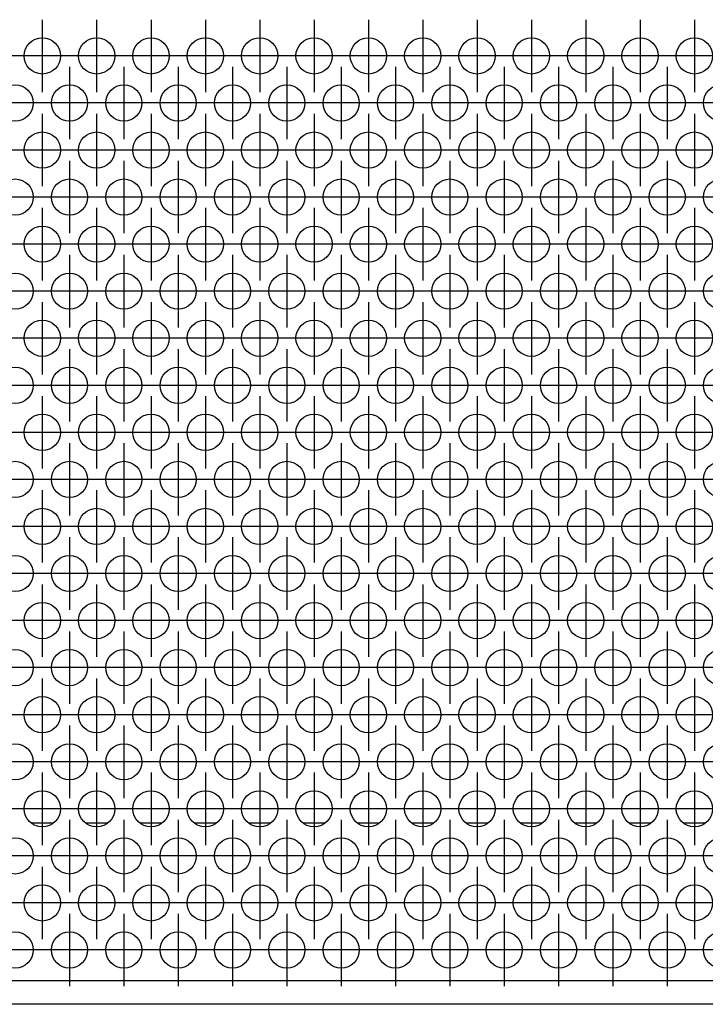
# Model space of a CAD drawing. Units: millimetres. Extents: x 28 to 622, y -25 to 395.
# Drawn here: x 109 to 124, y 248 to 270 of the extents above; entities that cross this region are included whole.
import ezdxf

# ---------------------------------------------------------------- set-up
doc = ezdxf.new("R2010")
doc.units = ezdxf.units.MM
doc.linetypes.add('DOT_CENTER', pattern=[14, 12, -1, 0, -1])
doc.layers.add('1', color=7, linetype='Continuous')

# ---------------------------------------------------------------- blocks, each defined once
blk = doc.blocks.new('frontpaneel_bg67_ansaug_vorne__16', base_point=(477.06, 1241.62))
at = {"color": 1, "linetype": 'Continuous'}
for p, q in [((546.71, 1261.62), (544.41, 1261.62)), ((552.71, 1261.62), (550.41, 1261.62)), ((558.71, 1261.62), (556.41, 1261.62)), ((564.71, 1261.62), (562.41, 1261.62)), ((570.71, 1261.62), (568.41, 1261.62)), ((576.71, 1261.62), (574.41, 1261.62)), ((582.71, 1261.62), (580.41, 1261.62)), ((588.71, 1261.62), (586.41, 1261.62)), ((594.71, 1261.62), (592.41, 1261.62)), ((600.71, 1261.62), (598.41, 1261.62)), ((606.71, 1261.62), (604.41, 1261.62)), ((612.71, 1261.62), (610.41, 1261.62)), ((618.71, 1261.62), (616.41, 1261.62)), ((2474.06, 1244.22), (480.06, 1244.22)), ((2474.06, 1241.62), (480.06, 1241.62))]:
    blk.add_line(p, q, dxfattribs=at)
for centre in [(545.56, 1346.35), (551.56, 1346.35), (557.56, 1346.35), (563.56, 1346.35), (569.56, 1346.35), (575.56, 1346.35), (581.56, 1346.35), (587.56, 1346.35), (593.56, 1346.35), (599.56, 1346.35), (605.56, 1346.35), (611.56, 1346.35), (617.56, 1346.35), (542.56, 1341.15), (548.56, 1341.15), (554.56, 1341.15), (560.56, 1341.15), (566.56, 1341.15), (572.56, 1341.15), (578.56, 1341.15), (584.56, 1341.15), (590.56, 1341.15), (596.56, 1341.15), (602.56, 1341.15), (608.56, 1341.15), (614.56, 1341.15), (620.56, 1341.15), (545.56, 1335.95), (551.56, 1335.95), (557.56, 1335.95), (563.56, 1335.95), (569.56, 1335.95), (575.56, 1335.95), (581.56, 1335.95), (587.56, 1335.95), (593.56, 1335.95), (599.56, 1335.95), (605.56, 1335.95), (611.56, 1335.95), (617.56, 1335.95), (542.56, 1330.76), (548.56, 1330.76), (554.56, 1330.76), (560.56, 1330.76), (566.56, 1330.76), (572.56, 1330.76), (578.56, 1330.76), (584.56, 1330.76), (590.56, 1330.76), (596.56, 1330.76), (602.56, 1330.76), (608.56, 1330.76), (614.56, 1330.76), (620.56, 1330.76), (545.56, 1325.56), (551.56, 1325.56), (557.56, 1325.56), (563.56, 1325.56), (569.56, 1325.56), (575.56, 1325.56), (581.56, 1325.56), (587.56, 1325.56), (593.56, 1325.56), (599.56, 1325.56), (605.56, 1325.56), (611.56, 1325.56), (617.56, 1325.56), (542.56, 1320.37), (548.56, 1320.37), (554.56, 1320.37), (560.56, 1320.37), (566.56, 1320.37), (572.56, 1320.37), (578.56, 1320.37), (584.56, 1320.37), (590.56, 1320.37), (596.56, 1320.37), (602.56, 1320.37), (608.56, 1320.37), (614.56, 1320.37), (620.56, 1320.37), (545.56, 1315.17), (551.56, 1315.17), (557.56, 1315.17), (563.56, 1315.17), (569.56, 1315.17), (575.56, 1315.17), (581.56, 1315.17), (587.56, 1315.17), (593.56, 1315.17), (599.56, 1315.17), (605.56, 1315.17), (611.56, 1315.17), (617.56, 1315.17), (542.56, 1309.97), (548.56, 1309.97), (554.56, 1309.97), (560.56, 1309.97), (566.56, 1309.97), (572.56, 1309.97), (578.56, 1309.97), (584.56, 1309.97), (590.56, 1309.97), (596.56, 1309.97), (602.56, 1309.97), (608.56, 1309.97), (614.56, 1309.97), (620.56, 1309.97), (545.56, 1304.78), (551.56, 1304.78), (557.56, 1304.78), (563.56, 1304.78), (569.56, 1304.78), (575.56, 1304.78), (581.56, 1304.78), (587.56, 1304.78), (593.56, 1304.78), (599.56, 1304.78), (605.56, 1304.78), (611.56, 1304.78), (617.56, 1304.78), (542.56, 1299.58), (548.56, 1299.58), (554.56, 1299.58), (560.56, 1299.58), (566.56, 1299.58), (572.56, 1299.58), (578.56, 1299.58), (584.56, 1299.58), (590.56, 1299.58), (596.56, 1299.58), (602.56, 1299.58), (608.56, 1299.58), (614.56, 1299.58), (620.56, 1299.58), (545.56, 1294.39), (551.56, 1294.39), (557.56, 1294.39), (563.56, 1294.39), (569.56, 1294.39), (575.56, 1294.39), (581.56, 1294.39), (587.56, 1294.39), (593.56, 1294.39), (599.56, 1294.39), (605.56, 1294.39), (611.56, 1294.39), (617.56, 1294.39), (542.56, 1289.19), (548.56, 1289.19), (554.56, 1289.19), (560.56, 1289.19), (566.56, 1289.19), (572.56, 1289.19), (578.56, 1289.19), (584.56, 1289.19), (590.56, 1289.19), (596.56, 1289.19), (602.56, 1289.19), (608.56, 1289.19), (614.56, 1289.19), (620.56, 1289.19), (545.56, 1283.99), (551.56, 1283.99), (557.56, 1283.99), (563.56, 1283.99), (569.56, 1283.99), (575.56, 1283.99), (581.56, 1283.99), (587.56, 1283.99), (593.56, 1283.99), (599.56, 1283.99), (605.56, 1283.99), (611.56, 1283.99), (617.56, 1283.99), (542.56, 1278.8), (548.56, 1278.8), (554.56, 1278.8), (560.56, 1278.8), (566.56, 1278.8), (572.56, 1278.8), (578.56, 1278.8), (584.56, 1278.8), (590.56, 1278.8), (596.56, 1278.8), (602.56, 1278.8), (608.56, 1278.8), (614.56, 1278.8), (620.56, 1278.8), (545.56, 1273.6), (551.56, 1273.6), (557.56, 1273.6), (563.56, 1273.6), (569.56, 1273.6), (575.56, 1273.6), (581.56, 1273.6), (587.56, 1273.6), (593.56, 1273.6), (599.56, 1273.6), (605.56, 1273.6), (611.56, 1273.6), (617.56, 1273.6), (542.56, 1268.4), (548.56, 1268.4), (554.56, 1268.4), (560.56, 1268.4), (566.56, 1268.4), (572.56, 1268.4), (578.56, 1268.4), (584.56, 1268.4), (590.56, 1268.4), (596.56, 1268.4), (602.56, 1268.4), (608.56, 1268.4), (614.56, 1268.4), (620.56, 1268.4), (545.56, 1263.21), (551.56, 1263.21), (557.56, 1263.21), (563.56, 1263.21), (569.56, 1263.21), (575.56, 1263.21), (581.56, 1263.21), (587.56, 1263.21), (593.56, 1263.21), (599.56, 1263.21), (605.56, 1263.21), (611.56, 1263.21), (617.56, 1263.21), (542.56, 1258.01), (548.56, 1258.01), (554.56, 1258.01), (560.56, 1258.01), (566.56, 1258.01), (572.56, 1258.01), (578.56, 1258.01), (584.56, 1258.01), (590.56, 1258.01), (596.56, 1258.01), (602.56, 1258.01), (608.56, 1258.01), (614.56, 1258.01), (620.56, 1258.01), (545.56, 1252.82), (551.56, 1252.82), (557.56, 1252.82), (563.56, 1252.82), (569.56, 1252.82), (575.56, 1252.82), (581.56, 1252.82), (587.56, 1252.82), (593.56, 1252.82), (599.56, 1252.82), (605.56, 1252.82), (611.56, 1252.82), (617.56, 1252.82), (542.56, 1247.62), (548.56, 1247.62), (554.56, 1247.62), (560.56, 1247.62), (566.56, 1247.62), (572.56, 1247.62), (578.56, 1247.62), (584.56, 1247.62), (590.56, 1247.62), (596.56, 1247.62), (602.56, 1247.62), (608.56, 1247.62), (614.56, 1247.62), (620.56, 1247.62)]:
    blk.add_circle(centre, 2, dxfattribs=at)
at = {"layer": '1', "color": 2, "linetype": 'DOT_CENTER'}
for p, q in [((545.56, 1350.35), (545.56, 1342.35)), ((551.56, 1350.35), (551.56, 1342.35)), ((557.56, 1350.35), (557.56, 1342.35)), ((563.56, 1350.35), (563.56, 1342.35)), ((569.56, 1350.35), (569.56, 1342.35)), ((575.56, 1350.35), (575.56, 1342.35)), ((581.56, 1350.35), (581.56, 1342.35)), ((587.56, 1350.35), (587.56, 1342.35)), ((593.56, 1350.35), (593.56, 1342.35)), ((599.56, 1350.35), (599.56, 1342.35)), ((605.56, 1350.35), (605.56, 1342.35)), ((611.56, 1350.35), (611.56, 1342.35)), ((617.56, 1350.35), (617.56, 1342.35)), ((543.56, 1346.35), (535.56, 1346.35)), ((549.56, 1346.35), (541.56, 1346.35)), ((555.56, 1346.35), (547.56, 1346.35)), ((561.56, 1346.35), (553.56, 1346.35)), ((567.56, 1346.35), (559.56, 1346.35)), ((573.56, 1346.35), (565.56, 1346.35)), ((579.56, 1346.35), (571.56, 1346.35)), ((585.56, 1346.35), (577.56, 1346.35)), ((591.56, 1346.35), (583.56, 1346.35)), ((597.56, 1346.35), (589.56, 1346.35)), ((603.56, 1346.35), (595.56, 1346.35)), ((609.56, 1346.35), (601.56, 1346.35)), ((615.56, 1346.35), (607.56, 1346.35)), ((621.56, 1346.35), (613.56, 1346.35)), ((548.56, 1345.15), (548.56, 1337.15)), ((554.56, 1345.15), (554.56, 1337.15)), ((560.56, 1345.15), (560.56, 1337.15)), ((566.56, 1345.15), (566.56, 1337.15)), ((572.56, 1345.15), (572.56, 1337.15)), ((578.56, 1345.15), (578.56, 1337.15)), ((584.56, 1345.15), (584.56, 1337.15)), ((590.56, 1345.15), (590.56, 1337.15)), ((596.56, 1345.15), (596.56, 1337.15)), ((602.56, 1345.15), (602.56, 1337.15)), ((608.56, 1345.15), (608.56, 1337.15)), ((614.56, 1345.15), (614.56, 1337.15)), ((546.56, 1341.15), (538.56, 1341.15)), ((552.56, 1341.15), (544.56, 1341.15)), ((558.56, 1341.15), (550.56, 1341.15)), ((564.56, 1341.15), (556.56, 1341.15)), ((570.56, 1341.15), (562.56, 1341.15)), ((576.56, 1341.15), (568.56, 1341.15)), ((582.56, 1341.15), (574.56, 1341.15)), ((588.56, 1341.15), (580.56, 1341.15)), ((594.56, 1341.15), (586.56, 1341.15)), ((600.56, 1341.15), (592.56, 1341.15)), ((606.56, 1341.15), (598.56, 1341.15)), ((612.56, 1341.15), (604.56, 1341.15)), ((618.56, 1341.15), (610.56, 1341.15)), ((624.56, 1341.15), (616.56, 1341.15)), ((545.56, 1339.95), (545.56, 1331.95)), ((551.56, 1339.95), (551.56, 1331.95)), ((557.56, 1339.95), (557.56, 1331.95)), ((563.56, 1339.95), (563.56, 1331.95)), ((569.56, 1339.95), (569.56, 1331.95)), ((575.56, 1339.95), (575.56, 1331.95)), ((581.56, 1339.95), (581.56, 1331.95)), ((587.56, 1339.95), (587.56, 1331.95)), ((593.56, 1339.95), (593.56, 1331.95)), ((599.56, 1339.95), (599.56, 1331.95)), ((605.56, 1339.95), (605.56, 1331.95)), ((611.56, 1339.95), (611.56, 1331.95)), ((617.56, 1339.95), (617.56, 1331.95)), ((543.56, 1335.95), (535.56, 1335.95)), ((549.56, 1335.95), (541.56, 1335.95)), ((555.56, 1335.95), (547.56, 1335.95)), ((561.56, 1335.95), (553.56, 1335.95)), ((567.56, 1335.95), (559.56, 1335.95)), ((573.56, 1335.95), (565.56, 1335.95)), ((579.56, 1335.95), (571.56, 1335.95)), ((585.56, 1335.95), (577.56, 1335.95)), ((591.56, 1335.95), (583.56, 1335.95)), ((597.56, 1335.95), (589.56, 1335.95)), ((603.56, 1335.95), (595.56, 1335.95)), ((609.56, 1335.95), (601.56, 1335.95)), ((615.56, 1335.95), (607.56, 1335.95)), ((621.56, 1335.95), (613.56, 1335.95)), ((548.56, 1334.76), (548.56, 1326.76)), ((554.56, 1334.76), (554.56, 1326.76)), ((560.56, 1334.76), (560.56, 1326.76)), ((566.56, 1334.76), (566.56, 1326.76)), ((572.56, 1334.76), (572.56, 1326.76)), ((578.56, 1334.76), (578.56, 1326.76)), ((584.56, 1334.76), (584.56, 1326.76)), ((590.56, 1334.76), (590.56, 1326.76)), ((596.56, 1334.76), (596.56, 1326.76)), ((602.56, 1334.76), (602.56, 1326.76)), ((608.56, 1334.76), (608.56, 1326.76)), ((614.56, 1334.76), (614.56, 1326.76)), ((546.56, 1330.76), (538.56, 1330.76)), ((552.56, 1330.76), (544.56, 1330.76)), ((558.56, 1330.76), (550.56, 1330.76)), ((564.56, 1330.76), (556.56, 1330.76)), ((570.56, 1330.76), (562.56, 1330.76)), ((576.56, 1330.76), (568.56, 1330.76)), ((582.56, 1330.76), (574.56, 1330.76)), ((588.56, 1330.76), (580.56, 1330.76)), ((594.56, 1330.76), (586.56, 1330.76)), ((600.56, 1330.76), (592.56, 1330.76)), ((606.56, 1330.76), (598.56, 1330.76)), ((612.56, 1330.76), (604.56, 1330.76)), ((618.56, 1330.76), (610.56, 1330.76)), ((624.56, 1330.76), (616.56, 1330.76)), ((545.56, 1329.56), (545.56, 1321.56)), ((551.56, 1329.56), (551.56, 1321.56)), ((557.56, 1329.56), (557.56, 1321.56)), ((563.56, 1329.56), (563.56, 1321.56)), ((569.56, 1329.56), (569.56, 1321.56)), ((575.56, 1329.56), (575.56, 1321.56)), ((581.56, 1329.56), (581.56, 1321.56)), ((587.56, 1329.56), (587.56, 1321.56)), ((593.56, 1329.56), (593.56, 1321.56)), ((599.56, 1329.56), (599.56, 1321.56)), ((605.56, 1329.56), (605.56, 1321.56)), ((611.56, 1329.56), (611.56, 1321.56)), ((617.56, 1329.56), (617.56, 1321.56)), ((543.56, 1325.56), (535.56, 1325.56)), ((549.56, 1325.56), (541.56, 1325.56)), ((555.56, 1325.56), (547.56, 1325.56)), ((561.56, 1325.56), (553.56, 1325.56)), ((567.56, 1325.56), (559.56, 1325.56)), ((573.56, 1325.56), (565.56, 1325.56)), ((579.56, 1325.56), (571.56, 1325.56)), ((585.56, 1325.56), (577.56, 1325.56)), ((591.56, 1325.56), (583.56, 1325.56)), ((597.56, 1325.56), (589.56, 1325.56)), ((603.56, 1325.56), (595.56, 1325.56)), ((609.56, 1325.56), (601.56, 1325.56)), ((615.56, 1325.56), (607.56, 1325.56)), ((621.56, 1325.56), (613.56, 1325.56)), ((548.56, 1324.37), (548.56, 1316.37)), ((554.56, 1324.37), (554.56, 1316.37)), ((560.56, 1324.37), (560.56, 1316.37)), ((566.56, 1324.37), (566.56, 1316.37)), ((572.56, 1324.37), (572.56, 1316.37)), ((578.56, 1324.37), (578.56, 1316.37)), ((584.56, 1324.37), (584.56, 1316.37)), ((590.56, 1324.37), (590.56, 1316.37)), ((596.56, 1324.37), (596.56, 1316.37)), ((602.56, 1324.37), (602.56, 1316.37)), ((608.56, 1324.37), (608.56, 1316.37)), ((614.56, 1324.37), (614.56, 1316.37)), ((546.56, 1320.37), (538.56, 1320.37)), ((552.56, 1320.37), (544.56, 1320.37)), ((558.56, 1320.37), (550.56, 1320.37)), ((564.56, 1320.37), (556.56, 1320.37)), ((570.56, 1320.37), (562.56, 1320.37)), ((576.56, 1320.37), (568.56, 1320.37)), ((582.56, 1320.37), (574.56, 1320.37)), ((588.56, 1320.37), (580.56, 1320.37)), ((594.56, 1320.37), (586.56, 1320.37)), ((600.56, 1320.37), (592.56, 1320.37)), ((606.56, 1320.37), (598.56, 1320.37)), ((612.56, 1320.37), (604.56, 1320.37)), ((618.56, 1320.37), (610.56, 1320.37)), ((624.56, 1320.37), (616.56, 1320.37)), ((545.56, 1319.17), (545.56, 1311.17)), ((551.56, 1319.17), (551.56, 1311.17)), ((557.56, 1319.17), (557.56, 1311.17)), ((563.56, 1319.17), (563.56, 1311.17)), ((569.56, 1319.17), (569.56, 1311.17)), ((575.56, 1319.17), (575.56, 1311.17)), ((581.56, 1319.17), (581.56, 1311.17)), ((587.56, 1319.17), (587.56, 1311.17)), ((593.56, 1319.17), (593.56, 1311.17)), ((599.56, 1319.17), (599.56, 1311.17)), ((605.56, 1319.17), (605.56, 1311.17)), ((611.56, 1319.17), (611.56, 1311.17)), ((617.56, 1319.17), (617.56, 1311.17)), ((543.56, 1315.17), (535.56, 1315.17)), ((549.56, 1315.17), (541.56, 1315.17)), ((555.56, 1315.17), (547.56, 1315.17)), ((561.56, 1315.17), (553.56, 1315.17)), ((567.56, 1315.17), (559.56, 1315.17)), ((573.56, 1315.17), (565.56, 1315.17)), ((579.56, 1315.17), (571.56, 1315.17)), ((585.56, 1315.17), (577.56, 1315.17)), ((591.56, 1315.17), (583.56, 1315.17)), ((597.56, 1315.17), (589.56, 1315.17)), ((603.56, 1315.17), (595.56, 1315.17)), ((609.56, 1315.17), (601.56, 1315.17)), ((615.56, 1315.17), (607.56, 1315.17)), ((621.56, 1315.17), (613.56, 1315.17)), ((548.56, 1313.97), (548.56, 1305.97)), ((554.56, 1313.97), (554.56, 1305.97)), ((560.56, 1313.97), (560.56, 1305.97)), ((566.56, 1313.97), (566.56, 1305.97)), ((572.56, 1313.97), (572.56, 1305.97)), ((578.56, 1313.97), (578.56, 1305.97)), ((584.56, 1313.97), (584.56, 1305.97)), ((590.56, 1313.97), (590.56, 1305.97)), ((596.56, 1313.97), (596.56, 1305.97)), ((602.56, 1313.97), (602.56, 1305.97)), ((608.56, 1313.97), (608.56, 1305.97)), ((614.56, 1313.97), (614.56, 1305.97)), ((546.56, 1309.97), (538.56, 1309.97)), ((552.56, 1309.97), (544.56, 1309.97)), ((558.56, 1309.97), (550.56, 1309.97)), ((564.56, 1309.97), (556.56, 1309.97)), ((570.56, 1309.97), (562.56, 1309.97)), ((576.56, 1309.97), (568.56, 1309.97)), ((582.56, 1309.97), (574.56, 1309.97)), ((588.56, 1309.97), (580.56, 1309.97)), ((594.56, 1309.97), (586.56, 1309.97)), ((600.56, 1309.97), (592.56, 1309.97)), ((606.56, 1309.97), (598.56, 1309.97)), ((612.56, 1309.97), (604.56, 1309.97)), ((618.56, 1309.97), (610.56, 1309.97)), ((624.56, 1309.97), (616.56, 1309.97)), ((545.56, 1308.78), (545.56, 1300.78)), ((551.56, 1308.78), (551.56, 1300.78)), ((557.56, 1308.78), (557.56, 1300.78)), ((563.56, 1308.78), (563.56, 1300.78)), ((569.56, 1308.78), (569.56, 1300.78)), ((575.56, 1308.78), (575.56, 1300.78)), ((581.56, 1308.78), (581.56, 1300.78)), ((587.56, 1308.78), (587.56, 1300.78)), ((593.56, 1308.78), (593.56, 1300.78)), ((599.56, 1308.78), (599.56, 1300.78)), ((605.56, 1308.78), (605.56, 1300.78)), ((611.56, 1308.78), (611.56, 1300.78)), ((617.56, 1308.78), (617.56, 1300.78)), ((543.56, 1304.78), (535.56, 1304.78)), ((549.56, 1304.78), (541.56, 1304.78)), ((555.56, 1304.78), (547.56, 1304.78)), ((561.56, 1304.78), (553.56, 1304.78)), ((567.56, 1304.78), (559.56, 1304.78)), ((573.56, 1304.78), (565.56, 1304.78)), ((579.56, 1304.78), (571.56, 1304.78)), ((585.56, 1304.78), (577.56, 1304.78)), ((591.56, 1304.78), (583.56, 1304.78)), ((597.56, 1304.78), (589.56, 1304.78)), ((603.56, 1304.78), (595.56, 1304.78)), ((609.56, 1304.78), (601.56, 1304.78)), ((615.56, 1304.78), (607.56, 1304.78)), ((621.56, 1304.78), (613.56, 1304.78)), ((548.56, 1303.58), (548.56, 1295.58)), ((554.56, 1303.58), (554.56, 1295.58)), ((560.56, 1303.58), (560.56, 1295.58)), ((566.56, 1303.58), (566.56, 1295.58)), ((572.56, 1303.58), (572.56, 1295.58)), ((578.56, 1303.58), (578.56, 1295.58)), ((584.56, 1303.58), (584.56, 1295.58)), ((590.56, 1303.58), (590.56, 1295.58)), ((596.56, 1303.58), (596.56, 1295.58)), ((602.56, 1303.58), (602.56, 1295.58)), ((608.56, 1303.58), (608.56, 1295.58)), ((614.56, 1303.58), (614.56, 1295.58)), ((546.56, 1299.58), (538.56, 1299.58)), ((552.56, 1299.58), (544.56, 1299.58)), ((558.56, 1299.58), (550.56, 1299.58)), ((564.56, 1299.58), (556.56, 1299.58)), ((570.56, 1299.58), (562.56, 1299.58)), ((576.56, 1299.58), (568.56, 1299.58)), ((582.56, 1299.58), (574.56, 1299.58)), ((588.56, 1299.58), (580.56, 1299.58)), ((594.56, 1299.58), (586.56, 1299.58)), ((600.56, 1299.58), (592.56, 1299.58)), ((606.56, 1299.58), (598.56, 1299.58)), ((612.56, 1299.58), (604.56, 1299.58)), ((618.56, 1299.58), (610.56, 1299.58)), ((624.56, 1299.58), (616.56, 1299.58)), ((545.56, 1298.39), (545.56, 1290.39)), ((551.56, 1298.39), (551.56, 1290.39)), ((557.56, 1298.39), (557.56, 1290.39)), ((563.56, 1298.39), (563.56, 1290.39)), ((569.56, 1298.39), (569.56, 1290.39)), ((575.56, 1298.39), (575.56, 1290.39)), ((581.56, 1298.39), (581.56, 1290.39)), ((587.56, 1298.39), (587.56, 1290.39)), ((593.56, 1298.39), (593.56, 1290.39)), ((599.56, 1298.39), (599.56, 1290.39)), ((605.56, 1298.39), (605.56, 1290.39)), ((611.56, 1298.39), (611.56, 1290.39)), ((617.56, 1298.39), (617.56, 1290.39)), ((543.56, 1294.39), (535.56, 1294.39)), ((549.56, 1294.39), (541.56, 1294.39)), ((555.56, 1294.39), (547.56, 1294.39)), ((561.56, 1294.39), (553.56, 1294.39)), ((567.56, 1294.39), (559.56, 1294.39)), ((573.56, 1294.39), (565.56, 1294.39)), ((579.56, 1294.39), (571.56, 1294.39)), ((585.56, 1294.39), (577.56, 1294.39)), ((591.56, 1294.39), (583.56, 1294.39)), ((597.56, 1294.39), (589.56, 1294.39)), ((603.56, 1294.39), (595.56, 1294.39)), ((609.56, 1294.39), (601.56, 1294.39)), ((615.56, 1294.39), (607.56, 1294.39)), ((621.56, 1294.39), (613.56, 1294.39)), ((548.56, 1293.19), (548.56, 1285.19)), ((554.56, 1293.19), (554.56, 1285.19)), ((560.56, 1293.19), (560.56, 1285.19)), ((566.56, 1293.19), (566.56, 1285.19)), ((572.56, 1293.19), (572.56, 1285.19)), ((578.56, 1293.19), (578.56, 1285.19)), ((584.56, 1293.19), (584.56, 1285.19)), ((590.56, 1293.19), (590.56, 1285.19)), ((596.56, 1293.19), (596.56, 1285.19)), ((602.56, 1293.19), (602.56, 1285.19)), ((608.56, 1293.19), (608.56, 1285.19)), ((614.56, 1293.19), (614.56, 1285.19)), ((546.56, 1289.19), (538.56, 1289.19)), ((552.56, 1289.19), (544.56, 1289.19)), ((558.56, 1289.19), (550.56, 1289.19)), ((564.56, 1289.19), (556.56, 1289.19)), ((570.56, 1289.19), (562.56, 1289.19)), ((576.56, 1289.19), (568.56, 1289.19)), ((582.56, 1289.19), (574.56, 1289.19)), ((588.56, 1289.19), (580.56, 1289.19)), ((594.56, 1289.19), (586.56, 1289.19)), ((600.56, 1289.19), (592.56, 1289.19)), ((606.56, 1289.19), (598.56, 1289.19)), ((612.56, 1289.19), (604.56, 1289.19)), ((618.56, 1289.19), (610.56, 1289.19)), ((624.56, 1289.19), (616.56, 1289.19)), ((545.56, 1287.99), (545.56, 1279.99)), ((551.56, 1287.99), (551.56, 1279.99)), ((557.56, 1287.99), (557.56, 1279.99)), ((563.56, 1287.99), (563.56, 1279.99)), ((569.56, 1287.99), (569.56, 1279.99)), ((575.56, 1287.99), (575.56, 1279.99)), ((581.56, 1287.99), (581.56, 1279.99)), ((587.56, 1287.99), (587.56, 1279.99)), ((593.56, 1287.99), (593.56, 1279.99)), ((599.56, 1287.99), (599.56, 1279.99)), ((605.56, 1287.99), (605.56, 1279.99)), ((611.56, 1287.99), (611.56, 1279.99)), ((617.56, 1287.99), (617.56, 1279.99)), ((543.56, 1283.99), (535.56, 1283.99)), ((549.56, 1283.99), (541.56, 1283.99)), ((555.56, 1283.99), (547.56, 1283.99)), ((561.56, 1283.99), (553.56, 1283.99)), ((567.56, 1283.99), (559.56, 1283.99)), ((573.56, 1283.99), (565.56, 1283.99)), ((579.56, 1283.99), (571.56, 1283.99)), ((585.56, 1283.99), (577.56, 1283.99)), ((591.56, 1283.99), (583.56, 1283.99)), ((597.56, 1283.99), (589.56, 1283.99)), ((603.56, 1283.99), (595.56, 1283.99)), ((609.56, 1283.99), (601.56, 1283.99)), ((615.56, 1283.99), (607.56, 1283.99)), ((621.56, 1283.99), (613.56, 1283.99)), ((548.56, 1282.8), (548.56, 1274.8)), ((554.56, 1282.8), (554.56, 1274.8)), ((560.56, 1282.8), (560.56, 1274.8)), ((566.56, 1282.8), (566.56, 1274.8)), ((572.56, 1282.8), (572.56, 1274.8)), ((578.56, 1282.8), (578.56, 1274.8)), ((584.56, 1282.8), (584.56, 1274.8)), ((590.56, 1282.8), (590.56, 1274.8)), ((596.56, 1282.8), (596.56, 1274.8)), ((602.56, 1282.8), (602.56, 1274.8)), ((608.56, 1282.8), (608.56, 1274.8)), ((614.56, 1282.8), (614.56, 1274.8)), ((546.56, 1278.8), (538.56, 1278.8)), ((552.56, 1278.8), (544.56, 1278.8)), ((558.56, 1278.8), (550.56, 1278.8)), ((564.56, 1278.8), (556.56, 1278.8)), ((570.56, 1278.8), (562.56, 1278.8)), ((576.56, 1278.8), (568.56, 1278.8)), ((582.56, 1278.8), (574.56, 1278.8)), ((588.56, 1278.8), (580.56, 1278.8)), ((594.56, 1278.8), (586.56, 1278.8)), ((600.56, 1278.8), (592.56, 1278.8)), ((606.56, 1278.8), (598.56, 1278.8)), ((612.56, 1278.8), (604.56, 1278.8)), ((618.56, 1278.8), (610.56, 1278.8)), ((624.56, 1278.8), (616.56, 1278.8)), ((545.56, 1277.6), (545.56, 1269.6)), ((551.56, 1277.6), (551.56, 1269.6)), ((557.56, 1277.6), (557.56, 1269.6)), ((563.56, 1277.6), (563.56, 1269.6)), ((569.56, 1277.6), (569.56, 1269.6)), ((575.56, 1277.6), (575.56, 1269.6)), ((581.56, 1277.6), (581.56, 1269.6)), ((587.56, 1277.6), (587.56, 1269.6)), ((593.56, 1277.6), (593.56, 1269.6)), ((599.56, 1277.6), (599.56, 1269.6)), ((605.56, 1277.6), (605.56, 1269.6)), ((611.56, 1277.6), (611.56, 1269.6)), ((617.56, 1277.6), (617.56, 1269.6)), ((543.56, 1273.6), (535.56, 1273.6)), ((549.56, 1273.6), (541.56, 1273.6)), ((555.56, 1273.6), (547.56, 1273.6)), ((561.56, 1273.6), (553.56, 1273.6)), ((567.56, 1273.6), (559.56, 1273.6)), ((573.56, 1273.6), (565.56, 1273.6)), ((579.56, 1273.6), (571.56, 1273.6)), ((585.56, 1273.6), (577.56, 1273.6)), ((591.56, 1273.6), (583.56, 1273.6)), ((597.56, 1273.6), (589.56, 1273.6)), ((603.56, 1273.6), (595.56, 1273.6)), ((609.56, 1273.6), (601.56, 1273.6)), ((615.56, 1273.6), (607.56, 1273.6)), ((621.56, 1273.6), (613.56, 1273.6)), ((548.56, 1272.4), (548.56, 1264.4)), ((554.56, 1272.4), (554.56, 1264.4)), ((560.56, 1272.4), (560.56, 1264.4)), ((566.56, 1272.4), (566.56, 1264.4)), ((572.56, 1272.4), (572.56, 1264.4)), ((578.56, 1272.4), (578.56, 1264.4)), ((584.56, 1272.4), (584.56, 1264.4)), ((590.56, 1272.4), (590.56, 1264.4)), ((596.56, 1272.4), (596.56, 1264.4)), ((602.56, 1272.4), (602.56, 1264.4)), ((608.56, 1272.4), (608.56, 1264.4)), ((614.56, 1272.4), (614.56, 1264.4)), ((546.56, 1268.4), (538.56, 1268.4)), ((552.56, 1268.4), (544.56, 1268.4)), ((558.56, 1268.4), (550.56, 1268.4)), ((564.56, 1268.4), (556.56, 1268.4)), ((570.56, 1268.4), (562.56, 1268.4)), ((576.56, 1268.4), (568.56, 1268.4)), ((582.56, 1268.4), (574.56, 1268.4)), ((588.56, 1268.4), (580.56, 1268.4)), ((594.56, 1268.4), (586.56, 1268.4)), ((600.56, 1268.4), (592.56, 1268.4)), ((606.56, 1268.4), (598.56, 1268.4)), ((612.56, 1268.4), (604.56, 1268.4)), ((618.56, 1268.4), (610.56, 1268.4)), ((624.56, 1268.4), (616.56, 1268.4)), ((545.56, 1267.21), (545.56, 1259.21)), ((551.56, 1267.21), (551.56, 1259.21)), ((557.56, 1267.21), (557.56, 1259.21)), ((563.56, 1267.21), (563.56, 1259.21)), ((569.56, 1267.21), (569.56, 1259.21)), ((575.56, 1267.21), (575.56, 1259.21)), ((581.56, 1267.21), (581.56, 1259.21)), ((587.56, 1267.21), (587.56, 1259.21)), ((593.56, 1267.21), (593.56, 1259.21)), ((599.56, 1267.21), (599.56, 1259.21)), ((605.56, 1267.21), (605.56, 1259.21)), ((611.56, 1267.21), (611.56, 1259.21)), ((617.56, 1267.21), (617.56, 1259.21)), ((543.56, 1263.21), (535.56, 1263.21)), ((549.56, 1263.21), (541.56, 1263.21)), ((555.56, 1263.21), (547.56, 1263.21)), ((561.56, 1263.21), (553.56, 1263.21)), ((567.56, 1263.21), (559.56, 1263.21)), ((573.56, 1263.21), (565.56, 1263.21)), ((579.56, 1263.21), (571.56, 1263.21)), ((585.56, 1263.21), (577.56, 1263.21)), ((591.56, 1263.21), (583.56, 1263.21)), ((597.56, 1263.21), (589.56, 1263.21)), ((603.56, 1263.21), (595.56, 1263.21)), ((609.56, 1263.21), (601.56, 1263.21)), ((615.56, 1263.21), (607.56, 1263.21)), ((621.56, 1263.21), (613.56, 1263.21)), ((548.56, 1262.01), (548.56, 1254.01)), ((554.56, 1262.01), (554.56, 1254.01)), ((560.56, 1262.01), (560.56, 1254.01)), ((566.56, 1262.01), (566.56, 1254.01)), ((572.56, 1262.01), (572.56, 1254.01)), ((578.56, 1262.01), (578.56, 1254.01)), ((584.56, 1262.01), (584.56, 1254.01)), ((590.56, 1262.01), (590.56, 1254.01)), ((596.56, 1262.01), (596.56, 1254.01)), ((602.56, 1262.01), (602.56, 1254.01)), ((608.56, 1262.01), (608.56, 1254.01)), ((614.56, 1262.01), (614.56, 1254.01)), ((546.56, 1258.01), (538.56, 1258.01)), ((552.56, 1258.01), (544.56, 1258.01)), ((558.56, 1258.01), (550.56, 1258.01)), ((564.56, 1258.01), (556.56, 1258.01)), ((570.56, 1258.01), (562.56, 1258.01)), ((576.56, 1258.01), (568.56, 1258.01)), ((582.56, 1258.01), (574.56, 1258.01)), ((588.56, 1258.01), (580.56, 1258.01)), ((594.56, 1258.01), (586.56, 1258.01)), ((600.56, 1258.01), (592.56, 1258.01)), ((606.56, 1258.01), (598.56, 1258.01)), ((612.56, 1258.01), (604.56, 1258.01)), ((618.56, 1258.01), (610.56, 1258.01)), ((624.56, 1258.01), (616.56, 1258.01)), ((545.56, 1256.82), (545.56, 1248.82)), ((551.56, 1256.82), (551.56, 1248.82)), ((557.56, 1256.82), (557.56, 1248.82)), ((563.56, 1256.82), (563.56, 1248.82)), ((569.56, 1256.82), (569.56, 1248.82)), ((575.56, 1256.82), (575.56, 1248.82)), ((581.56, 1256.82), (581.56, 1248.82)), ((587.56, 1256.82), (587.56, 1248.82)), ((593.56, 1256.82), (593.56, 1248.82)), ((599.56, 1256.82), (599.56, 1248.82)), ((605.56, 1256.82), (605.56, 1248.82)), ((611.56, 1256.82), (611.56, 1248.82)), ((617.56, 1256.82), (617.56, 1248.82)), ((543.56, 1252.82), (535.56, 1252.82)), ((549.56, 1252.82), (541.56, 1252.82)), ((555.56, 1252.82), (547.56, 1252.82)), ((561.56, 1252.82), (553.56, 1252.82)), ((567.56, 1252.82), (559.56, 1252.82)), ((573.56, 1252.82), (565.56, 1252.82)), ((579.56, 1252.82), (571.56, 1252.82)), ((585.56, 1252.82), (577.56, 1252.82)), ((591.56, 1252.82), (583.56, 1252.82)), ((597.56, 1252.82), (589.56, 1252.82)), ((603.56, 1252.82), (595.56, 1252.82)), ((609.56, 1252.82), (601.56, 1252.82)), ((615.56, 1252.82), (607.56, 1252.82)), ((621.56, 1252.82), (613.56, 1252.82)), ((548.56, 1251.62), (548.56, 1243.62)), ((554.56, 1251.62), (554.56, 1243.62)), ((560.56, 1251.62), (560.56, 1243.62)), ((566.56, 1251.62), (566.56, 1243.62)), ((572.56, 1251.62), (572.56, 1243.62)), ((578.56, 1251.62), (578.56, 1243.62)), ((584.56, 1251.62), (584.56, 1243.62)), ((590.56, 1251.62), (590.56, 1243.62)), ((596.56, 1251.62), (596.56, 1243.62)), ((602.56, 1251.62), (602.56, 1243.62)), ((608.56, 1251.62), (608.56, 1243.62)), ((614.56, 1251.62), (614.56, 1243.62)), ((546.56, 1247.62), (538.56, 1247.62)), ((552.56, 1247.62), (544.56, 1247.62)), ((558.56, 1247.62), (550.56, 1247.62)), ((564.56, 1247.62), (556.56, 1247.62)), ((570.56, 1247.62), (562.56, 1247.62)), ((576.56, 1247.62), (568.56, 1247.62)), ((582.56, 1247.62), (574.56, 1247.62)), ((588.56, 1247.62), (580.56, 1247.62)), ((594.56, 1247.62), (586.56, 1247.62)), ((600.56, 1247.62), (592.56, 1247.62)), ((606.56, 1247.62), (598.56, 1247.62)), ((612.56, 1247.62), (604.56, 1247.62)), ((618.56, 1247.62), (610.56, 1247.62)), ((624.56, 1247.62), (616.56, 1247.62))]:
    blk.add_line(p, q, dxfattribs=at)
blk = doc.blocks.new('verkleidung_umluft_bg67_ansaug_vorne__17', base_point=(477.06, 1241.62))
blk.add_blockref('frontpaneel_bg67_ansaug_vorne__16', (477.06, 1241.62))
blk = doc.blocks.new('Vorderansicht_1', base_point=(402.061, 1550.356))
blk.add_blockref('verkleidung_umluft_bg67_ansaug_vorne__17', (477.061, 1241.62))

msp = doc.modelspace()

# ---------------------------------------------------------------- block references
at = {"xscale": 0.2, "yscale": 0.2, "zscale": 0.2}
msp.add_blockref('Vorderansicht_1', (80.412, 310.071), dxfattribs=at)

doc.saveas('drawing.dxf')
